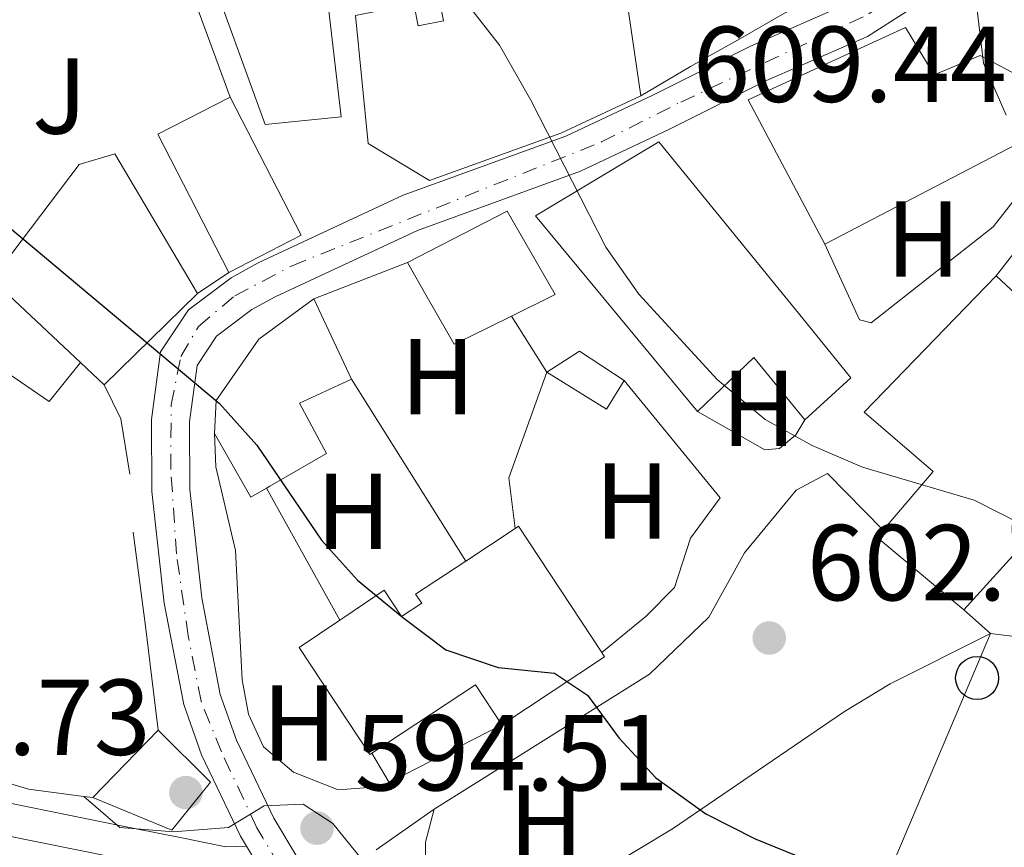
# Model space of a CAD drawing. Units: metres. Extents: x 569857 to 573321, y 4735726 to 4738074.
# Drawn here: x 571880 to 571972, y 4737103 to 4737180 of the extents above; entities that cross this region are included whole.
import ezdxf
from ezdxf.enums import TextEntityAlignment as Align

# ---------------------------------------------------------------- set-up
doc = ezdxf.new("R2010")
doc.units = ezdxf.units.M
doc.header["$MEASUREMENT"] = 0
doc.linetypes.add('DGN Style 4', pattern=[2.7856150101045474, 1.391937544087219, -0.6959687720436097, 0.001739921930109024, -0.6959687720436097])
for name, color, linetype, lineweight in [('Carretera', 9, 'Continuous', 0), ('Caseta-cabaña', 1, 'Continuous', 0), ('Chamizo-cobertizo', 1, 'Continuous', 0), ('Cota de punto acotado terreno', 7, 'Continuous', 0), ('Curva de nivel directora', 30, 'Continuous', 30), ('Curva de nivel intermedia', 30, 'Continuous', 0), ('Edificio', 1, 'Continuous', 13), ('Eje de carretera', 7, 'DGN Style 4', 0), ('Estanque', 4, 'Continuous', 0), ('Etiqueta de uso rústico', 92, 'Continuous', 0), ('Línea  de muro-pared o tapia', 1, 'Continuous', 13), ('Línea blanca (vial)', 7, 'Continuous', 13), ('Línea de asfalto', 7, 'Continuous', 13), ('Línea de cambio de uso (parcela vista)', 92, 'Continuous', 0), ('Línea de muro de contención', 1, 'Continuous', 13), ('Línea telefónica', 7, 'Continuous', 0), ('Poste telefónico', 7, 'Continuous', 0), ('Punto acotado terreno (símbolo)', 7, 'Continuous', 0), ('Zona ajardinada', 92, 'Continuous', 0)]:
    doc.layers.add(name, color=color, linetype=linetype, lineweight=lineweight)
doc.styles.add('Style-Arial', font='arial.ttf')

# ---------------------------------------------------------------- blocks, each defined once
blk = doc.blocks.new('5PATER')
at = {"layer": 'Estanque', "linetype": 'Continuous', "lineweight": 0}
h = blk.add_hatch(color=51, dxfattribs=at)
edge = h.paths.add_edge_path()
edge.add_ellipse((0, 0), major_axis=(-0.1095731443231308, -0.1110710700762829), ratio=0.9994222409660317, start_angle=0, end_angle=360)
blk = doc.blocks.new('5PTT')
at = {"layer": 'Chamizo-cobertizo', "color": 7, "linetype": 'Continuous', "lineweight": 30}
blk.add_circle((2.382683753967285e-05, 4.306399822235108e-05), 0.1995000005932858, dxfattribs=at)

msp = doc.modelspace()

# ---------------------------------------------------------------- linework, layer by layer
at = {"layer": 'Carretera', "color": 9, "linetype": 'Continuous', "lineweight": 0}
for points in [[(571903.2399999992, 4737100.679999999, 594.4100000000036), (571901.4800000001, 4737103.609999999, 594.4100000000036), (571901.1200000002, 4737104.210000001, 594.6000000000058), (571900.9200000013, 4737104.540000001, 594.6100000000006), (571897.3000000003, 4737112.100000001, 595.529999999999), (571895.6599999997, 4737116.759999999, 596.320000000007), (571893.8500000016, 4737126.16, 597.4100000000036), (571892.7100000015, 4737136.529999999, 598.5), (571892.6800000002, 4737143.240000002, 598.929999999993), (571893.5100000016, 4737149.509999999, 599.7899999999936), (571896.089999999, 4737153.42, 600.4400000000023), (571900.0799999987, 4737156.399999999, 601.1300000000047), (571902.5599999997, 4737157.779999999, 601.5200000000041), (571916.0300000012, 4737164.06, 603.5099999999948), (571931.140000001, 4737169.560000001, 606.0899999999965), (571939.170000002, 4737173.34, 607.4600000000064), (571948.3000000005, 4737177.910000001, 608.6600000000036), (571957.5000000005, 4737181.930000001, 609.1100000000006), (571960.8099999985, 4737184.029999999, 609.3099999999977), (571965.7700000006, 4737187.940000001, 609.7400000000052), (571968.6600000008, 4737191.140000002, 610.820000000007), (571970.1000000024, 4737195.910000001, 610.3800000000047), (571971.6499999992, 4737201.949999998, 610.820000000007), (571972.1799999989, 4737202.580000001, 610.8099999999977)], [(571972.6999999997, 4737195.59, 611.0399999999936), (571971.3000000005, 4737189.08, 610.6100000000006), (571970.1999999986, 4737187.27, 610.3899999999994), (571967.9500000001, 4737185.180000001, 609.7400000000052), (571965.1600000004, 4737182.980000001, 609.5), (571962.8500000016, 4737181.15, 609.3099999999977), (571959.1600000013, 4737178.81, 609.1100000000006), (571949.8000000003, 4737174.720000002, 608.6600000000036), (571940.7099999997, 4737170.170000001, 607.4600000000064), (571932.5, 4737166.310000001, 606.0899999999965), (571917.379999999, 4737160.800000001, 603.5099999999948), (571904.1600000003, 4737154.640000001, 601.5200000000041), (571902.0000000009, 4737153.440000001, 601.1300000000047), (571898.6900000006, 4737150.970000001, 600.4400000000023), (571896.899999998, 4737148.25, 599.7899999999936), (571896.1999999986, 4737143.009999999, 598.929999999993), (571896.2299999997, 4737136.730000001, 598.5), (571897.3299999972, 4737126.680000001, 597.4100000000036), (571899.0599999995, 4737117.680000001, 596.320000000007), (571900.5500000003, 4737113.449999998, 595.529999999999), (571904.0199999993, 4737106.210000001, 594.6100000000006), (571906.1999999986, 4737102.580000001, 594.3999999999943)]]:
    msp.add_polyline3d(points, dxfattribs=at)
at = {"layer": 'Caseta-cabaña', "color": 1, "linetype": 'Continuous', "lineweight": 0, "extrusion": (-0.02601394862258634, 0.0405550788954279, 0.9988386056079567), "elevation": 177842.8808443002, "flags": 128}
msp.add_lwpolyline([(-3039072.92292184, -3674245.366596867), (-3039076.534583507, -3674245.366596867), (-3039078.551356027, -3674240.800512264)], dxfattribs=at)
at = {"layer": 'Caseta-cabaña', "color": 1, "linetype": 'Continuous', "lineweight": 0, "extrusion": (-0.03713682526224443, -0.05991551747295042, 0.9975123994093458), "elevation": -304463.4715792675, "flags": 128}
msp.add_lwpolyline([(-2009536.870899733, 4317028.555696229), (-2009536.882523663, 4317025.434740463), (-2009543.412156119, 4317025.434740463)], dxfattribs=at)
at = {"layer": 'Caseta-cabaña', "color": 1, "linetype": 'Continuous', "lineweight": 0}
msp.add_polyline3d([(571936.5700000003, 4737146.84, 606.5500000000029), (571934.9199999999, 4737144.199999999, 606.3300000000017), (571929.3700000001, 4737147.640000001, 606.3300000000017), (571932.4100000003, 4737149.59, 606.3300000000017)], close=True, dxfattribs=at)
at = {"layer": 'Curva de nivel directora', "color": 30, "linetype": 'Continuous', "lineweight": 30, "elevation": 600.0000000000001, "flags": 128}
msp.add_lwpolyline([(571873.9199999998, 4737165.720000001), (571898.9800000007, 4737144.710000004), (571902.4599999987, 4737140.850000001), (571908.4600000001, 4737132.03), (571911.7999999995, 4737128.310000001), (571915.9700000003, 4737124.869999999), (571920.0000000005, 4737121.84), (571924.8499999985, 4737120.210000001), (571930.1100000001, 4737119.680000001), (571933.17, 4737117.62), (571936.0999999981, 4737113.619999999), (571939.5000000001, 4737109.960000004), (571944.1600000004, 4737106.600000001), (571948.7400000005, 4737104.27), (571953.3799999983, 4737102.4)], dxfattribs=at)
at = {"layer": 'Curva de nivel intermedia', "color": 30, "linetype": 'Continuous', "lineweight": 0, "flags": 128}
for points, elevation in [([(571957.7000000011, 4737269.140000001), (571964.6100000001, 4737244.119999998), (571965.7800000013, 4737234.16), (571963.610000001, 4737224.050000001), (571964.8700000016, 4737221.009999998), (571965.8600000017, 4737216.109999998), (571965.2000000002, 4737211.08), (571965.6699999997, 4737200.529999999), (571967.4800000001, 4737196.800000002), (571969.940000001, 4737176.329999999), (571972.0399999998, 4737171.499999999)], 609.9999999999999), ([(571926.3700000006, 4737258.699999998), (571923.6799999995, 4737243.600000001), (571918.7300000008, 4737223.179999999), (571917.990000001, 4737217.820000002), (571917.8800000014, 4737212.430000001), (571916.1100000012, 4737207.3), (571915.2999999998, 4737202.359999998), (571916.0199999996, 4737196.909999998), (571917.3000000003, 4737191.52), (571918.9800000011, 4737186.550000001), (571921.640000001, 4737182.310000001), (571924.9800000003, 4737177.999999999), (571927.9100000006, 4737172.890000001), (571934.8799999999, 4737159.230000001), (571937.9400000023, 4737154.880000001), (571945.2100000009, 4737146.949999998), (571949.65, 4737143.239999999), (571954.0199999998, 4737140.810000001), (571958.6900000013, 4737138.81), (571969.0700000015, 4737135.73), (571973.5399999997, 4737133.49)], 605.0000000000001), ([(571886.3899999999, 4737108.220000001), (571889.7200000003, 4737105.329999999), (571894.7100000015, 4737104.939999999), (571899.8300000001, 4737105.329999999), (571903.1400000004, 4737107.340000001), (571906.7400000013, 4737107.499999999), (571909.5100000006, 4737105.710000001), (571912.66, 4737101.819999999)], 595.0000000000001)]:
    msp.add_lwpolyline(points, dxfattribs=dict(at, elevation=elevation))
at = {"layer": 'Edificio', "color": 51, "linetype": 'Continuous', "lineweight": 13, "extrusion": (0.004081954163477694, -0.02805415770886472, 0.9995980701689323), "elevation": -129949.9878623986, "flags": 128}
msp.add_lwpolyline([(1248067.113308536, 4603625.291753374), (1248067.113308536, 4603648.219790797)], dxfattribs=at)
at = {"layer": 'Edificio', "color": 1, "linetype": 'Continuous', "lineweight": 13, "extrusion": (-0.00694960561712453, 0.01357597376503378, 0.9998836911951798), "elevation": 60945.89863083159, "flags": 128}
msp.add_lwpolyline([(571896.978809905, 4736769.470230093), (571890.258972215, 4736766.029913042), (571883.6876018475, 4736778.871096456), (571890.4074395383, 4736782.311413508), (571896.978809905, 4736769.470230093)], close=True, dxfattribs=at)
at = {"layer": 'Edificio', "color": 51, "linetype": 'Continuous', "lineweight": 13, "extrusion": (-0.00694960561712453, 0.01357597376503378, 0.9998836911951798), "elevation": 60945.89863083159, "flags": 128}
msp.add_lwpolyline([(571890.4074395383, 4736782.311413508), (571883.6876018475, 4736778.871096456), (571890.258972215, 4736766.029913042)], dxfattribs=at)
at = {"layer": 'Edificio', "color": 51, "linetype": 'Continuous', "lineweight": 13, "extrusion": (-0.006949605618016322, 0.0135759737650419, 0.9998836911951734), "elevation": 60945.89863036008, "flags": 128}
msp.add_lwpolyline([(571890.258972212, 4736766.029913048), (571896.978809902, 4736769.470230101), (571890.4074395353, 4736782.311413515)], dxfattribs=at)
at = {"layer": 'Edificio', "color": 51, "linetype": 'Continuous', "lineweight": 13, "extrusion": (0.04100389488423803, 0.02132360926923276, 0.9989314212157188), "elevation": 125079.6226579049, "flags": 128}
msp.add_lwpolyline([(3938932.54858201, -2690163.377088171), (3938932.54858201, -2690186.745087658)], dxfattribs=at)
at = {"layer": 'Edificio', "color": 51, "linetype": 'Continuous', "lineweight": 13, "flags": 128}
for points, elevation in [([(571896.9500000002, 4737154.949999999), (571888.2699999996, 4737146.460000001)], 604.6000000000058), ([(571907.7400000002, 4737154.449999999), (571911.2400000002, 4737146.99)], 608.5), ([(571926.4299999997, 4737133.109999999), (571921.8499999996, 4737130.08)], 604.6000000000058), ([(571934.4800000004, 4737121.600000001), (571926.7400000002, 4737133.32), (571926.4299999997, 4737133.109999999)], 604.6000000000057), ([(571913.1299999999, 4737112.25), (571922.75, 4737118.59), (571925.2000000002, 4737114.880000001)], 604.3899999999994), ([(571893.2800000003, 4737114.369999999), (571898.1500000004, 4737109.550000001), (571894.5700000003, 4737105.100000001), (571887.2199999997, 4737108.109999999)], 598.6900000000023), ([(571887.2199999997, 4737108.109999999), (571893.2800000003, 4737114.369999999)], 598.6900000000023)]:
    msp.add_lwpolyline(points, dxfattribs=dict(at, elevation=elevation))
at = {"layer": 'Edificio', "color": 51, "linetype": 'Continuous', "lineweight": 13, "extrusion": (0.0120498351819732, -0.0112864971988119, 0.9998636989375445), "elevation": -45970.11326277027, "flags": 128}
msp.add_lwpolyline([(571839.4587409801, 4736929.334970993), (571837.2482989207, 4736931.405102848)], dxfattribs=at)
at = {"layer": 'Edificio', "color": 51, "linetype": 'Continuous', "lineweight": 13, "extrusion": (0.3792359632989646, -0.3584293938296187, 0.8530582944791278), "elevation": -1480506.266616522, "flags": 128}
msp.add_lwpolyline([(3835645.877614382, 2421482.705506924), (3835646.829714851, 2421491.405897991), (3835639.596206067, 2421491.827502844)], dxfattribs=at)
at = {"layer": 'Edificio', "color": 51, "linetype": 'Continuous', "lineweight": 13, "extrusion": (-0.04130605143715754, 0.01197594737394136, 0.9990747653700236), "elevation": 33712.0738781602, "flags": 128}
msp.add_lwpolyline([(-4709021.595334652, -769102.2992756319), (-4709020.394390836, -769103.461873564), (-4709025.15419935, -769108.3447848789)], dxfattribs=at)
at = {"layer": 'Edificio', "color": 51, "linetype": 'Continuous', "lineweight": 13, "extrusion": (-0.02914106066358144, -0.03484821201639823, 0.9989676674961316), "elevation": -181136.1350316457, "flags": 128}
msp.add_lwpolyline([(-2600065.387316392, 3996793.219749614), (-2600075.894038049, 3996793.219749615), (-2600075.886576159, 3996794.100285998)], dxfattribs=at)
at = {"layer": 'Edificio', "color": 51, "linetype": 'Continuous', "lineweight": 13, "extrusion": (-0.01543857557116077, -0.009924798563932611, 0.9998315601929151), "elevation": -55240.33318279407, "flags": 128}
msp.add_lwpolyline([(571866.361527326, 4736799.92781446), (571875.913631287, 4736806.228124764), (571875.6436634698, 4736806.648145449)], dxfattribs=at)
at = {"layer": 'Edificio', "color": 1, "linetype": 'Continuous', "lineweight": 13, "elevation": 598.6900000000023, "flags": 128}
msp.add_lwpolyline([(571898.1500000004, 4737109.550000001), (571894.5700000003, 4737105.100000001), (571887.2199999997, 4737108.109999999), (571893.2800000003, 4737114.369999999), (571898.1500000004, 4737109.550000001)], close=True, dxfattribs=at)
at = {"layer": 'Edificio', "color": 1, "linetype": 'Continuous', "lineweight": 13}
for points in [[(571909.5800000001, 4737200.82, 611.7400000000052), (571911.8499999996, 4737190.039999999, 612.1699999999983), (571912.9600000001, 4737190.180000001, 612.1699999999983), (571914.3799999999, 4737183.960000001, 611.9600000000064), (571908.9900000002, 4737182.550000001, 611.9600000000064), (571910.29, 4737171.350000001, 611.7400000000052), (571903.2300000004, 4737170.619999999, 611.9600000000064), (571897.6200000001, 4737186.09, 611.7400000000052), (571895.3499999996, 4737196.880000001, 611.7400000000052), (571900.1900000004, 4737197.869999999, 611.7400000000052), (571899.9100000003, 4737198.84, 611.7400000000052)], [(571934.7999999998, 4737195.970000001, 613.6900000000023), (571938.0999999996, 4737173.289999999, 613.0399999999936), (571930.6900000004, 4737169.84, 611.7400000000052), (571918.4800000004, 4737165.439999999, 611.7400000000052), (571912.79, 4737168.869999999, 611.7400000000052), (571911.6200000001, 4737180.77, 610.8800000000047), (571917.04, 4737181.850000001, 610.8800000000047), (571917.4500000002, 4737179.789999999, 610.8800000000047), (571919.79, 4737180.25, 613.8999999999943), (571917.7300000004, 4737190.640000001, 614.1000000000058), (571917.5199999996, 4737191.730000001, 614.1199999999953), (571934.1799999997, 4737195.82, 613.6999999999971)], [(571962.7000000002, 4737179.640000001, 614.3399999999965), (571965.3600000005, 4737175.230000001, 614.5500000000029), (571969.6399999997, 4737177.050000001, 613.6900000000023), (571973.7999999998, 4737174.850000001, 613.4700000000012), (571975.9000000004, 4737170.300000001, 613.4700000000012), (571955.1900000004, 4737159.529999999, 614.5500000000029), (571948.0700000003, 4737172.92, 614.3399999999965)], [(571953.1500000004, 4737152.600000001, 613.25), (571957.6100000005, 4737147.09, 609.5800000000017), (571953.3399999999, 4737143.189999999, 609.3600000000006), (571948.5999999996, 4737148.980000001, 613.8999999999943), (571943.3700000001, 4737143.970000001, 614.1199999999953), (571928.3300000001, 4737162.16, 614.1199999999953), (571939.7800000003, 4737169.01, 613.25)], [(571896.9500000002, 4737154.949999999, 604.6000000000058), (571888.2699999996, 4737146.460000001, 604.6000000000058), (571886.0599999996, 4737148.529999999, 604.6499999999943), (571877.8399999999, 4737156.230000001, 604.820000000007), (571885.9500000002, 4737166.930000001, 604.6000000000058), (571889.2699999996, 4737167.92, 604.820000000007)], [(571922.2599999999, 4737150.949999999, 608.529999999999), (571920.7800000003, 4737150.220000001, 608.5), (571918.2800000003, 4737154.600000001, 608.5), (571916.4500000002, 4737157.810000001, 608.5), (571925.7000000002, 4737162.57, 608.929999999993), (571930.1699999999, 4737154.84, 608.7100000000064), (571926.1100000005, 4737152.84, 608.6199999999953)], [(571983.3799999999, 4737141.680000001, 612.6100000000006), (571986.7400000002, 4737133.810000001, 612.3899999999994), (571982.6200000001, 4737129.08, 612.3899999999994), (571977.1799999997, 4737135.560000001, 612.3899999999994), (571968.0999999996, 4737125.550000001, 612.6100000000006), (571960.04, 4737132.289999999, 612.6100000000006), (571960.6100000005, 4737132.960000001, 612.6499999999943), (571965.2699999996, 4737138.41, 613.0399999999936), (571958.8700000001, 4737143.91, 613.0399999999936), (571971.1299999999, 4737156.57, 613.0399999999936), (571984.8899999997, 4737143.77, 612.6100000000006)], [(571903.3399999999, 4737136.84, 604), (571901.8899999997, 4737136.01, 603.9499999999971), (571898.5300000003, 4737141.939999999, 603.7400000000052), (571898.6600000003, 4737144.99, 603.5200000000041), (571902.6399999997, 4737150.680000001, 607.8500000000058), (571907.7400000002, 4737154.449999999, 608.5), (571911.2400000002, 4737146.99, 608.5), (571906.4100000003, 4737144.75, 604.3899999999994), (571908.9199999999, 4737140.060000001, 604.1699999999983), (571903.6699999999, 4737137.029999999, 604.0099999999948)], [(571926.7400000002, 4737133.32, 604.6000000000058), (571934.4800000004, 4737121.600000001, 604.6000000000058), (571934.75, 4737121.180000001, 604.6000000000058), (571925.2000000002, 4737114.880000001, 604.3899999999994), (571922.75, 4737118.59, 604.3899999999994), (571913.1299999999, 4737112.25, 604.3899999999994), (571912.9400000004, 4737112.119999999, 604.3899999999994), (571906.3899999997, 4737122.050000001, 604.1699999999983), (571910.1600000003, 4737124.59, 604.2700000000041), (571910.6299999999, 4737124.91, 604.2899999999936), (571914.2699999996, 4737127.369999999, 604.3899999999994), (571915.8799999999, 4737124.92, 604.6000000000058), (571917.7699999996, 4737126.16, 604.6000000000058), (571917.2000000002, 4737127.02, 604.6000000000058), (571921.8499999996, 4737130.08, 604.6000000000058), (571926.4299999997, 4737133.109999999, 604.6000000000058)]]:
    msp.add_polyline3d(points, close=True, dxfattribs=at)
at = {"layer": 'Edificio', "color": 51, "linetype": 'Continuous', "lineweight": 13}
for points in [[(571911.8499999996, 4737190.039999999, 612.1699999999983), (571912.9600000001, 4737190.180000001, 612.1699999999983), (571914.3799999999, 4737183.960000001, 611.9600000000064), (571908.9900000002, 4737182.550000001, 611.9600000000064), (571910.29, 4737171.350000001, 611.7400000000052), (571903.2300000004, 4737170.619999999, 611.9600000000064), (571897.6200000001, 4737186.09, 611.7400000000052), (571895.3499999996, 4737196.880000001, 611.7400000000052), (571900.1900000004, 4737197.869999999, 611.7400000000052), (571899.9100000003, 4737198.84, 611.7400000000052), (571908.8416999998, 4737200.6688, 611.7400000000052), (571909.5800000001, 4737200.82, 611.7400000000052), (571911.8499999996, 4737190.039999999, 612.1699999999983)], [(571917.7300000004, 4737190.640000001, 614.1000000000058), (571919.79, 4737180.25, 613.8999999999943), (571917.4500000002, 4737179.789999999, 610.8800000000047), (571917.04, 4737181.850000001, 610.8800000000047), (571911.6200000001, 4737180.77, 610.8800000000047), (571912.79, 4737168.869999999, 611.7400000000052), (571918.4800000004, 4737165.439999999, 611.7400000000052), (571930.6900000004, 4737169.84, 611.7400000000052), (571938.0999999996, 4737173.289999999, 613.0399999999936)], [(571975.9000000004, 4737170.300000001, 613.4700000000012), (571973.7999999998, 4737174.850000001, 613.4700000000012), (571969.6399999997, 4737177.050000001, 613.6900000000023), (571965.3600000005, 4737175.230000001, 614.5500000000029), (571962.7000000002, 4737179.640000001, 614.3399999999965), (571948.0700000003, 4737172.92, 614.3399999999965), (571955.1900000004, 4737159.529999999, 614.5500000000029)], [(571943.3700000001, 4737143.970000001, 614.1199999999953), (571928.3300000001, 4737162.16, 614.1199999999953), (571939.7800000003, 4737169.01, 613.25), (571953.1500000004, 4737152.600000001, 613.25), (571957.6100000005, 4737147.09, 609.5800000000017), (571953.3399999999, 4737143.189999999, 609.3600000000006)], [(571886.0599999996, 4737148.529999999, 604.6499999999943), (571877.8399999999, 4737156.230000001, 604.820000000007), (571885.9500000002, 4737166.930000001, 604.6000000000058), (571889.2699999996, 4737167.92, 604.820000000007), (571896.9500000002, 4737154.949999999, 604.6000000000058)], [(571926.1100000005, 4737152.84, 608.6199999999953), (571930.1699999999, 4737154.84, 608.7100000000064), (571925.7000000002, 4737162.57, 608.929999999993), (571916.4500000002, 4737157.810000001, 608.5)], [(571916.4500000002, 4737157.810000001, 608.5), (571918.2805000005, 4737154.599099999, 608.5), (571920.7800000003, 4737150.220000001, 608.5), (571922.2599999999, 4737150.949999999, 608.529999999999), (571922.2627999998, 4737150.951400001, 608.5301000000036), (571926.1100000005, 4737152.84, 608.6199999999953)], [(571960.6100000005, 4737132.960000001, 612.6499999999943), (571965.2699999996, 4737138.41, 613.0399999999936), (571958.8700000001, 4737143.91, 613.0399999999936), (571971.1299999999, 4737156.57, 613.0399999999936)], [(571971.1299999999, 4737156.57, 613.0399999999936), (571984.8899999997, 4737143.77, 612.6100000000006), (571983.3799999999, 4737141.680000001, 612.6100000000006), (571986.7400000002, 4737133.810000001, 612.3899999999994), (571982.6200000001, 4737129.08, 612.3899999999994), (571977.1799999997, 4737135.560000001, 612.3899999999994), (571968.0999999996, 4737125.550000001, 612.6100000000006)], [(571898.5300000003, 4737141.939999999, 603.7400000000052), (571898.6600000003, 4737144.99, 603.5200000000041), (571902.6399999997, 4737150.680000001, 607.8500000000058), (571907.7400000002, 4737154.449999999, 608.5)], [(571911.2400000002, 4737146.99, 608.5), (571906.4100000003, 4737144.75, 604.3899999999994), (571908.9199999999, 4737140.060000001, 604.1699999999983), (571903.6699999999, 4737137.029999999, 604.0099999999948), (571903.3399999999, 4737136.84, 604)], [(571921.8499999996, 4737130.08, 604.6000000000058), (571917.2000000002, 4737127.02, 604.6000000000058), (571917.7699999996, 4737126.16, 604.6000000000058), (571915.8799999999, 4737124.92, 604.6000000000058), (571914.2699999996, 4737127.369999999, 604.3899999999994), (571910.6299999999, 4737124.91, 604.2899999999936), (571910.1600000003, 4737124.59, 604.2700000000041)], [(571910.1600000003, 4737124.59, 604.2700000000041), (571906.3899999997, 4737122.050000001, 604.1699999999983), (571912.9400000004, 4737112.119999999, 604.3899999999994), (571913.1299999999, 4737112.25, 604.3899999999994)]]:
    msp.add_polyline3d(points, dxfattribs=at)
at = {"layer": 'Eje de carretera', "color": 7, "linetype": 'DGN Style 4', "lineweight": 0}
for points in [[(571896.0700000006, 4737123.140000001, 597.0200000000042), (571894.9899999987, 4737130.750000002, 597.8800000000048), (571894.4600000011, 4737138.640000002, 598.6300000000048), (571894.4999999992, 4737144.59, 599.3099999999978), (571895.3799999976, 4737149.090000002, 599.8300000000017), (571897.0300000017, 4737151.87, 600.3399999999965), (571900.3999999978, 4737154.720000002, 601.0200000000041), (571905.7199999975, 4737157.520000001, 601.8899999999995), (571934.4499999986, 4737169.010000002, 606.529999999999), (571941.8299999969, 4737172.720000002, 607.7100000000064), (571959.2999999993, 4737180.9, 609.1600000000036), (571963.4299999999, 4737183.779999999, 609.4400000000023), (571965.0899999985, 4737184.95, 609.5800000000017), (571969.1599999988, 4737188.84, 610.1499999999943), (571970.5899999992, 4737192.310000001, 610.8600000000006), (571972.8400000001, 4737199.939999999, 611)], [(571904.5399999997, 4737101.779999999, 594.3999999999943), (571903.0100000007, 4737104.37, 594.479999999996), (571902.4499999997, 4737105.320000002, 594.6100000000006), (571899.1700000007, 4737112.36, 595.4700000000012), (571897.2699999987, 4737117.060000001, 596.300000000003), (571896.0700000006, 4737123.140000001, 597.0200000000042)]]:
    msp.add_polyline3d(points, dxfattribs=at)
at = {"layer": 'Línea  de muro-pared o tapia', "color": 1, "linetype": 'Continuous', "lineweight": 13, "extrusion": (-0.005904872853131396, 0.01605221066017399, 0.9998537188056611), "elevation": 73268.03688294339, "flags": 128}
msp.add_lwpolyline([(-2172183.953742465, -4247850.943968053), (-2172183.953742465, -4247838.081351679)], dxfattribs=at)
at = {"layer": 'Línea  de muro-pared o tapia', "color": 1, "linetype": 'Continuous', "lineweight": 13, "extrusion": (-0.1111650747582639, -0.06598525829272847, 0.9916089309007011), "elevation": -375560.7029135539, "flags": 128}
msp.add_lwpolyline([(-3781620.981224521, 2885498.33257547), (-3781625.538316318, 2885510.090560601), (-3781608.342323894, 2885516.74310482)], dxfattribs=at)
at = {"layer": 'Línea  de muro-pared o tapia', "color": 1, "linetype": 'Continuous', "lineweight": 13, "elevation": 602.3699999999953, "flags": 128}
msp.add_lwpolyline([(571899.8399999999, 4737156.9), (571896.9500000002, 4737154.949999999)], dxfattribs=at)
at = {"layer": 'Línea  de muro-pared o tapia', "color": 1, "linetype": 'Continuous', "lineweight": 13, "extrusion": (-0.258364985123943, -0.0769588617423107, 0.9629770859481719), "elevation": -511748.2085933135, "flags": 128}
msp.add_lwpolyline([(-4376735.171763667, 1830254.986502618), (-4376739.841755374, 1830255.80257704), (-4376748.257829295, 1830262.219889545)], dxfattribs=at)
at = {"layer": 'Línea  de muro-pared o tapia', "color": 1, "linetype": 'Continuous', "lineweight": 13, "extrusion": (0.02577379511161077, -0.121688313090418, 0.9922336750699168), "elevation": -561119.2285868578, "flags": 128}
msp.add_lwpolyline([(1541037.816515689, 4480843.759552203), (1541038.664181634, 4480840.302622575), (1541038.434844382, 4480835.077031276)], dxfattribs=at)
at = {"layer": 'Línea  de muro-pared o tapia', "color": 1, "linetype": 'Continuous', "lineweight": 13, "extrusion": (0.9905671586134412, 0.1187043289255577, 0.06845426627191663), "elevation": 1128855.622123589, "flags": 128}
msp.add_lwpolyline([(4635435.762290217, -76855.70719523799), (4635426.967404061, -76857.2307691532), (4635417.218147677, -76857.2307691532)], dxfattribs=at)
at = {"layer": 'Línea  de muro-pared o tapia', "color": 1, "linetype": 'Continuous', "lineweight": 13, "extrusion": (-0.184606605835502, -0.1293618780429992, 0.9742617233531676), "elevation": -717798.015854842, "flags": 128}
msp.add_lwpolyline([(-3551226.113676345, 3104962.455079509), (-3551226.113676345, 3104969.19805363)], dxfattribs=at)
at = {"layer": 'Línea  de muro-pared o tapia', "color": 1, "linetype": 'Continuous', "lineweight": 13}
for points in [[(571975.9000000004, 4737170.300000001, 611.8699999999953), (571974.54, 4737165.859999999, 611.2200000000012), (571970.8300000001, 4737161.130000001, 610.1300000000047), (571959.5199999996, 4737152.220000001, 608.6199999999953), (571958.4100000003, 4737152.49, 608.6199999999953), (571955.1900000004, 4737159.529999999, 608.6199999999953)], [(571872.4400000004, 4737150.26, 599.7599999999948), (571878.3099999996, 4737148.210000001, 599.5500000000029), (571883.1699999999, 4737144.91, 599.3399999999965), (571886.0599999996, 4737148.529999999, 599.5500000000029)], [(571936.5700000003, 4737146.84, 606.25), (571945.4800000004, 4737135.949999999, 605.8099999999977), (571942.7400000002, 4737132.199999999, 605.1600000000036), (571941.2400000002, 4737127.630000001, 604.3000000000029), (571938.6200000001, 4737124.980000001, 603.8699999999953), (571934.4800000004, 4737121.600000001, 602.1399999999994)], [(571953.3399999999, 4737143.189999999, 606.4600000000064), (571952.5099999999, 4737141.800000001, 606.2400000000052), (571951, 4737140.550000001, 606.2400000000052), (571949.6200000001, 4737140.4, 606.2400000000052), (571943.3700000001, 4737143.970000001, 606.2400000000052)], [(571918.9199999999, 4737107.029999999, 598.4600000000064), (571938.9299999997, 4737119.59, 601.4900000000052), (571944.4400000004, 4737124.880000001, 603), (571947.7300000004, 4737130.84, 604.5099999999948), (571952.54, 4737136.680000001, 605.8099999999977), (571955.4400000004, 4737138.220000001, 605.8099999999977), (571960.6100000005, 4737132.960000001, 605.8099999999977)]]:
    msp.add_polyline3d(points, dxfattribs=at)
at = {"layer": 'Línea blanca (vial)', "color": 7, "linetype": 'Continuous', "lineweight": 13, "extrusion": (0.02257617292094161, -0.03758419698534204, 0.9990384099488923), "elevation": -164534.9002349733, "flags": 128}
msp.add_lwpolyline([(2929511.316773042, 3762723.512723935), (2929511.316773043, 3762726.933981013)], dxfattribs=at)
at = {"layer": 'Línea blanca (vial)', "color": 7, "linetype": 'Continuous', "lineweight": 13}
for points in [[(571901.4799999996, 4737103.61, 594.5599999999977), (571901.1199999999, 4737104.210000001, 594.600000000006), (571900.9200000009, 4737104.540000002, 594.6100000000006), (571897.2999999998, 4737112.100000001, 595.529999999999), (571895.6599999992, 4737116.76, 596.3200000000071), (571893.850000001, 4737126.160000001, 597.4100000000036), (571892.7100000011, 4737136.529999999, 598.5), (571892.6799999997, 4737143.240000002, 598.9299999999931), (571893.5100000012, 4737149.51, 599.7899999999937), (571896.0899999985, 4737153.420000001, 600.4400000000023), (571900.0799999982, 4737156.4, 601.1300000000048), (571902.5599999992, 4737157.779999999, 601.5200000000042), (571916.0300000008, 4737164.060000001, 603.5099999999948), (571931.1400000005, 4737169.560000001, 606.0899999999966), (571939.1700000014, 4737173.340000001, 607.4600000000064), (571948.2999999999, 4737177.910000003, 608.6600000000036), (571957.5, 4737181.930000001, 609.1100000000006), (571960.8099999981, 4737184.029999999, 609.3099999999978), (571965.7700000001, 4737187.940000001, 609.7400000000052), (571968.6600000003, 4737191.140000002, 610.820000000007), (571970.1000000021, 4737195.910000003, 610.3800000000048), (571971.6499999987, 4737201.949999999, 610.820000000007), (571972.1799999984, 4737202.580000003, 610.8099999999976)], [(571906.1999999981, 4737102.580000003, 594.3999999999943), (571904.0199999989, 4737106.210000002, 594.6100000000006), (571900.5499999998, 4737113.449999999, 595.529999999999), (571899.0599999989, 4737117.680000001, 596.3200000000071), (571897.3299999967, 4737126.680000002, 597.4100000000036), (571896.2299999992, 4737136.730000001, 598.5), (571896.199999998, 4737143.01, 598.9299999999931), (571896.8999999977, 4737148.250000001, 599.7899999999937), (571898.6900000002, 4737150.970000002, 600.4400000000023), (571902.0000000005, 4737153.440000001, 601.1300000000048), (571904.1599999997, 4737154.640000002, 601.5200000000042), (571917.3799999985, 4737160.800000002, 603.5099999999948), (571932.4999999995, 4737166.310000001, 606.0899999999966), (571940.7099999993, 4737170.170000002, 607.4600000000064), (571949.7999999998, 4737174.720000003, 608.6600000000036), (571959.1600000008, 4737178.810000001, 609.1100000000006), (571962.850000001, 4737181.15, 609.3099999999978), (571965.1599999999, 4737182.980000001, 609.5000000000001), (571967.9499999996, 4737185.180000001, 609.7400000000052), (571970.1999999981, 4737187.270000001, 610.3899999999996), (571971.3, 4737189.080000001, 610.6100000000006), (571972.6999999993, 4737195.59, 611.0399999999937)]]:
    msp.add_polyline3d(points, dxfattribs=at)
at = {"layer": 'Línea de asfalto', "color": 7, "linetype": 'Continuous', "lineweight": 13, "extrusion": (0.01726492433516047, -0.003495452986130993, 0.9998448400607581), "elevation": -6091.306571290577, "flags": 128}
msp.add_lwpolyline([(4756384.108649827, 379435.6979095), (4756384.108649827, 379446.4840394827)], dxfattribs=at)
at = {"layer": 'Línea de asfalto', "color": 7, "linetype": 'Continuous', "lineweight": 13}
for points in [[(571934.9499999993, 4737197.26, 610.0399999999935), (571938.7699999993, 4737195.720000002, 610.029999999999), (571946.36, 4737193.550000002, 609.9600000000065), (571955.2199999979, 4737190.640000002, 609.8999999999944), (571960.379999999, 4737189.09, 609.830000000002), (571958.4099999997, 4737185.67, 609.6100000000007), (571956.0399999982, 4737183.390000001, 609.6100000000007), (571951.4499999994, 4737180.960000001, 609.6100000000007), (571947.5899999992, 4737178.730000002, 609.6100000000007), (571942.7199999987, 4737176.01, 607.8800000000047), (571938.1000000008, 4737173.290000002, 607.4499999999972)], [(571901.4799999996, 4737103.61, 594.4100000000036), (571899.5599999975, 4737103.550000002, 593.3099999999978), (571897.739999998, 4737103.910000003, 593.3600000000007), (571895.8, 4737104.300000001, 593.4100000000036), (571890.4600000002, 4737105.380000004, 593.5700000000071), (571879.519999999, 4737107.590000001, 593.8800000000047), (571877.1299999995, 4737108.800000003, 593.8800000000047), (571869.8899999998, 4737112.480000001, 593.8800000000047), (571867.5599999985, 4737114.790000003, 594.3200000000071), (571864.8000000003, 4737120.040000001, 596.2599999999948), (571863.7600000009, 4737121.970000002, 596.2599999999948)]]:
    msp.add_polyline3d(points, dxfattribs=at)
at = {"layer": 'Línea de cambio de uso (parcela vista)', "color": 92, "linetype": 'Continuous', "lineweight": 0, "flags": 128}
for points, elevation in [([(571907.7400000002, 4737154.449999999), (571916.4500000002, 4737157.810000001)], 602.4900000000052), ([(571926.1100000005, 4737152.84), (571929.3700000001, 4737147.640000001)], 603.570000000007), ([(571903.3399999999, 4737136.84), (571910.1600000003, 4737124.59)], 600.3300000000017), ([(571970.5999999996, 4737123.350000001), (571968.0999999996, 4737125.550000001)], 603.9600000000064)]:
    msp.add_lwpolyline(points, dxfattribs=dict(at, elevation=elevation))
at = {"layer": 'Línea de cambio de uso (parcela vista)', "color": 92, "linetype": 'Continuous', "lineweight": 0, "extrusion": (0.005590624340142236, -0.008910222205174713, 0.9999446748994376), "elevation": -38409.23473354946, "flags": 128}
msp.add_lwpolyline([(571898.9332256231, 4736992.798723803), (571909.5442338776, 4736975.888052503)], dxfattribs=at)
at = {"layer": 'Línea de cambio de uso (parcela vista)', "color": 92, "linetype": 'Continuous', "lineweight": 0, "extrusion": (0.4219811942884663, -0.7226427949605613, 0.5474662204725219), "elevation": -3181572.567646267, "flags": 128}
msp.add_lwpolyline([(2882625.598872336, 2082158.283171668), (2882625.598872336, 2082152.487474988)], dxfattribs=at)
at = {"layer": 'Línea de cambio de uso (parcela vista)', "color": 92, "linetype": 'Continuous', "lineweight": 0}
for points in [[(572007.2699999996, 4737125.33, 607.4199999999983), (572000.0700000003, 4737125.300000001, 606.5599999999977), (571988.5899999999, 4737124.680000001, 605.4799999999959), (571978.75, 4737123.779999999, 603.8300000000017), (571972.8200000003, 4737123.08, 603.9600000000064), (571970.5999999996, 4737123.350000001, 603.9600000000064)], [(571970.5999999996, 4737123.350000001, 603.9600000000064), (571961.2599999999, 4737118.67, 602.3500000000058), (571957.0199999996, 4737116.109999999, 601.6399999999994), (571941.0700000003, 4737105.199999999, 598.7700000000041), (571920.8300000001, 4737093.050000001, 596.570000000007)], [(571918.9199999999, 4737107.029999999, 597.4700000000012), (571918.1100000005, 4737103.980000001, 597.2599999999948), (571918.1299999999, 4737099.550000001, 597.2599999999948), (571919.9400000004, 4737096.930000001, 596.8300000000017), (571920.8300000001, 4737093.050000001, 596.570000000007)]]:
    msp.add_polyline3d(points, dxfattribs=at)
at = {"layer": 'Línea de muro de contención', "color": 1, "linetype": 'Continuous', "lineweight": 13, "flags": 128}
for points, elevation in [([(571898.5300000003, 4737141.939999999), (571898.6500000004, 4737138.83), (571900.4800000004, 4737131.08), (571901.0999999996, 4737119.050000001), (571901.6699999999, 4737115.869999999), (571903.0700000003, 4737112.83), (571905.8499999996, 4737110.49), (571910.0099999999, 4737108.850000001), (571914.0199999996, 4737109.15), (571914.7300000004, 4737109.51)], 599.5399999999935), ([(571914.7300000004, 4737109.51), (571925.2000000002, 4737114.880000001)], 599.5399999999936)]:
    msp.add_lwpolyline(points, dxfattribs=dict(at, elevation=elevation))
at = {"layer": 'Línea de muro de contención', "color": 1, "linetype": 'Continuous', "lineweight": 13, "extrusion": (-0.0354979044954075, 0.004704541624351407, 0.9993586773849217), "elevation": 2582.131245126508, "flags": 128}
msp.add_lwpolyline([(-4771181.710589328, -55381.45026910049), (-4771181.710589329, -55380.61247437587)], dxfattribs=at)
at = {"layer": 'Línea de muro de contención', "color": 1, "linetype": 'Continuous', "lineweight": 13}
msp.add_polyline3d([(571868.9100000003, 4737115.77, 597.179999999993), (571871.9699999997, 4737112.74, 597.179999999993), (571875.2999999998, 4737110.680000001, 597.179999999993), (571881.2599999999, 4737108.91, 597.179999999993), (571886.3899999997, 4737108.220000001, 597.3600000000006)], dxfattribs=at)
at = {"layer": 'Línea telefónica', "color": 7, "linetype": 'Continuous', "lineweight": 0}
msp.add_polyline3d([(571708.8299999976, 4736393.87, 560.5500000000029), (571720.6600000008, 4736433.79, 560.1300000000047), (571732.7800000021, 4736473.02, 556.529999999999), (571756.8900000007, 4736548.859999999, 557.4900000000052), (571782.4153955221, 4736625.253793743, 560.8978999999963), (571783.4800000004, 4736628.439999999, 561.0399999999936), (571808.4299999997, 4736703.029999999, 564.3800000000047), (571820.8599999994, 4736735.48, 566.3000000000029), (571832.9699999996, 4736775.690000001, 570.7100000000064), (571847.4299999991, 4736817.699999998, 579.6300000000047), (571886.8000000018, 4736927.380000001, 601.0899999999965), (571932.6600000008, 4737033.880000001, 592.4900000000052), (571970.600000001, 4737123.350000001, 603.9600000000064)], dxfattribs=at)

# ---------------------------------------------------------------- block references
at = {"layer": 'Poste telefónico', "color": 7, "linetype": 'Continuous', "lineweight": 0, "xscale": 10, "yscale": 10, "zscale": 10}
msp.add_blockref('5PTT', (571969.3500000014, 4737119.220000001, 603.1900000000023), dxfattribs=at)
at = {"layer": 'Punto acotado terreno (símbolo)', "color": 7, "linetype": 'Continuous', "lineweight": 0, "xscale": 10, "yscale": 10, "zscale": 10}
for p in [(571950.039999999, 4737122.939999999, 602.7799999999997), (571895.8599999981, 4737108.580000001, 593.7299999999968), (571908.0399999977, 4737105.279999999, 594.5099999999948)]:
    msp.add_blockref('5PATER', p, dxfattribs=at)

# ---------------------------------------------------------------- texts
at = {"layer": 'Cota de punto acotado terreno', "color": 7, "linetype": 'Continuous', "lineweight": 0, "style": 'Style-Arial'}
for s, p in [('609.44', (571942.9600000007, 4737172.730000001, 609.4400000000023)), ('602.78', (571953.5399999997, 4737126.439999999, 602.779999999999)), ('593.73', (571863.4400000018, 4737112.080000001, 593.7299999999959)), ('594.51', (571911.5399999984, 4737108.779999999, 594.5099999999948))]:
    msp.add_text(s, height=7.000000000000002, dxfattribs=at).set_placement(p)
at = {"layer": 'Etiqueta de uso rústico', "color": 92, "linetype": 'Continuous', "lineweight": 0, "style": 'Style-Arial'}
for p in [(571964.3416459899, 4737159.990010001, 608.0200000000041), (571919.2616459886, 4737147.200009999, 602.4700000000012), (571949.0616459904, 4737144.270010002, 605.0099999999948), (571937.3116459899, 4737135.67001, 603.429999999993), (571911.4316459909, 4737134.710010001, 600.1100000000006), (571906.4116459885, 4737115.03001, 601.1900000000023), (571929.3216459869, 4737105.75001, 598.0200000000041)]:
    msp.add_text('H', height=7.000000000000002, dxfattribs=at).set_placement(p, align=Align.MIDDLE_CENTER)
at = {"layer": 'Zona ajardinada', "color": 92, "linetype": 'Continuous', "lineweight": 0, "style": 'Style-Arial'}
msp.add_text('J', height=7.000000000000002, dxfattribs=at).set_placement((571884.1269051367, 4737173.280009999, 600.7599999999948), align=Align.MIDDLE_CENTER)

doc.saveas('drawing.dxf')
